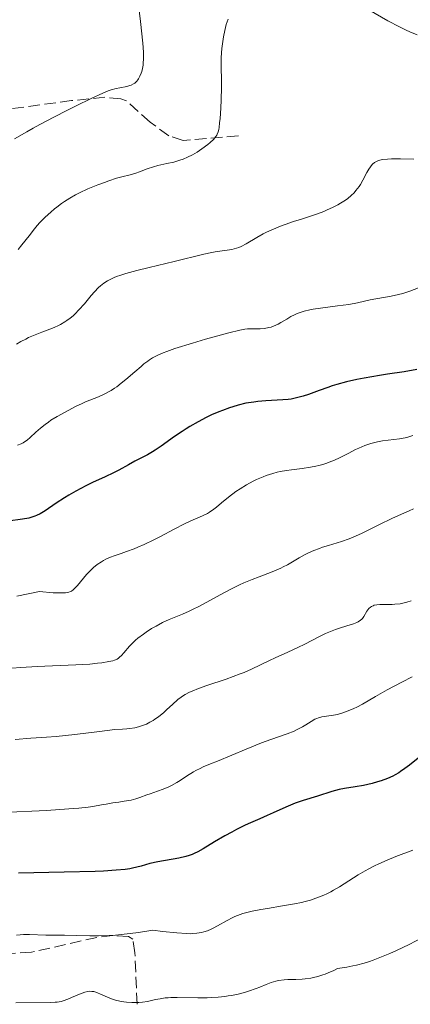
# Model space of a CAD drawing. Units: metres. Extents: x 632637 to 636127, y 4660284 to 4662647.
# Drawn here: x 633892 to 633952, y 4661298 to 4661447 of the extents above; entities that cross this region are included whole.
import ezdxf

# ---------------------------------------------------------------- set-up
doc = ezdxf.new("R2010")
doc.units = ezdxf.units.M
doc.header["$MEASUREMENT"] = 0
doc.linetypes.add('DGN Style 3', pattern=[2.435891, 1.739922, -0.695969])
for name, color, linetype, lineweight in [('Curva de nivel directora', 30, 'Continuous', 30), ('Curva de nivel intermedia', 30, 'Continuous', 0), ('Senda', 7, 'DGN Style 3', 0)]:
    doc.layers.add(name, color=color, linetype=linetype, lineweight=lineweight)

msp = doc.modelspace()

# ---------------------------------------------------------------- linework, layer by layer
at = {"layer": 'Curva de nivel directora', "color": 30, "linetype": 'Continuous', "lineweight": 30, "flags": 128}
for points, elevation in [([(633952.6, 4661394.24), (633950.68, 4661393.92), (633948.14, 4661393.54), (633946.9, 4661393.35), (633944.57, 4661392.95), (633943.47, 4661392.73), (633941.9, 4661392.38), (633940.43, 4661391.98), (633939.73, 4661391.77), (633939.06, 4661391.54), (633937.77, 4661391.07), (633936.14, 4661390.47), (633935.33, 4661390.21), (633934.52, 4661389.99), (633934.11, 4661389.9), (633933.49, 4661389.78), (633933.07, 4661389.73), (633932.22, 4661389.64), (633929.68, 4661389.5), (633928.43, 4661389.41), (633927.82, 4661389.33), (633926.62, 4661389.13), (633925.44, 4661388.85), (633924.65, 4661388.62), (633924.13, 4661388.45)], 500), ([(633924.13, 4661388.45), (633923.06, 4661388.06), (633922.52, 4661387.84), (633921.43, 4661387.36), (633920.6, 4661386.96), (633919.37, 4661386.32), (633918.14, 4661385.62), (633917.54, 4661385.24), (633916.96, 4661384.86), (633915.81, 4661384.09), (633913.75, 4661382.62), (633912.86, 4661382.02), (633912.45, 4661381.76), (633911.71, 4661381.33), (633909.78, 4661380.35), (633908.79, 4661379.81), (633907.34, 4661379.01), (633906.54, 4661378.6), (633905.25, 4661377.99), (633903.36, 4661377.12), (633902.35, 4661376.63), (633900.79, 4661375.79), (633899.76, 4661375.19), (633899.09, 4661374.78), (633897.83, 4661373.96), (633896.18, 4661372.84), (633895.39, 4661372.37), (633894.85, 4661372.11), (633894.58, 4661371.99), (633894.14, 4661371.84), (633893.69, 4661371.71), (633892.72, 4661371.53), (633890.55, 4661371.23)], 500), ([(633953.05, 4661335.51), (633951.46, 4661334.25), (633950.75, 4661333.7), (633950.13, 4661333.25), (633949.84, 4661333.06), (633949.29, 4661332.74), (633948.92, 4661332.55), (633948.11, 4661332.21), (633947.15, 4661331.87), (633946.62, 4661331.7), (633945.79, 4661331.46), (633944.5, 4661331.16), (633943.24, 4661330.93), (633941.6, 4661330.68), (633940.82, 4661330.52), (633939.67, 4661330.22), (633937.5, 4661329.52), (633935.33, 4661328.88), (633934.09, 4661328.44), (633932.68, 4661327.85), (633930.76, 4661326.97), (633929.88, 4661326.57), (633928.76, 4661326.09), (633927.32, 4661325.48), (633926.5, 4661325.1), (633925.2, 4661324.44), (633924.49, 4661324.07), (633923.41, 4661323.48), (633921.88, 4661322.59), (633920.17, 4661321.53), (633919.36, 4661321.08), (633918.79, 4661320.82), (633918.49, 4661320.69), (633918.02, 4661320.53), (633917.52, 4661320.38), (633916.45, 4661320.13), (633913.27, 4661319.57), (633912.06, 4661319.29), (633910.73, 4661318.91), (633910.07, 4661318.73), (633909.41, 4661318.58), (633909.02, 4661318.51), (633908.32, 4661318.41), (633906.94, 4661318.28), (633904.99, 4661318.16), (633903.75, 4661318.11), (633899.06, 4661317.97), (633892.11, 4661317.83)], 525)]:
    msp.add_lwpolyline(points, dxfattribs=dict(at, elevation=elevation))
at = {"layer": 'Curva de nivel intermedia', "color": 30, "linetype": 'Continuous', "lineweight": 0, "flags": 128}
for points, elevation in [([(633952.62, 4661445.06), (633951.55, 4661445.48), (633950.95, 4661445.75), (633949.96, 4661446.24), (633948.2, 4661447.18), (633942.07, 4661450.76)], 485), ([(633910.45, 4661448.72), (633910.61, 4661447.06), (633910.97, 4661443.8), (633911.08, 4661442.39), (633911.09, 4661441.78), (633911.09, 4661441.41), (633911.05, 4661440.75), (633911.02, 4661440.45), (633910.92, 4661439.93), (633910.81, 4661439.48), (633910.72, 4661439.22), (633910.53, 4661438.77), (633910.32, 4661438.39), (633910.22, 4661438.22), (633910.05, 4661437.99), (633909.76, 4661437.71), (633909.59, 4661437.6), (633909.22, 4661437.41), (633909.02, 4661437.33), (633908.55, 4661437.21)], 480), ([(633923.95, 4661447.4), (633923.66, 4661446.6), (633923.54, 4661446.16), (633923.42, 4661445.7), (633923.23, 4661444.72), (633923.07, 4661443.68), (633923, 4661442.99), (633922.9, 4661441.61), (633922.89, 4661440.16), (633922.92, 4661438.17), (633922.93, 4661437.05), (633922.88, 4661435.18), (633922.82, 4661433.9)], 485), ([(633908.55, 4661437.21), (633907.51, 4661437.01), (633906.96, 4661436.9), (633906.19, 4661436.69), (633905.74, 4661436.53), (633904.91, 4661436.19), (633903.12, 4661435.38), (633900.86, 4661434.28), (633899.55, 4661433.63), (633897.48, 4661432.57), (633895.37, 4661431.45), (633894.35, 4661430.89), (633893.37, 4661430.33), (633891.52, 4661429.24)], 480), ([(633922.82, 4661433.9), (633922.71, 4661432.34), (633922.65, 4661431.68), (633922.56, 4661430.97), (633922.51, 4661430.68), (633922.41, 4661430.3), (633922.29, 4661429.97), (633922.21, 4661429.82), (633922.07, 4661429.6), (633921.72, 4661429.17), (633921.22, 4661428.71), (633920.83, 4661428.38), (633919.95, 4661427.73), (633919.23, 4661427.26), (633918.87, 4661427.05), (633918.51, 4661426.85), (633917.79, 4661426.5), (633917.09, 4661426.2), (633916.62, 4661426.03), (633915.68, 4661425.74), (633914.62, 4661425.5), (633913.25, 4661425.2), (633912.59, 4661425.03), (633911.66, 4661424.72), (633910.49, 4661424.27), (633909.92, 4661424.06), (633909.07, 4661423.82), (633907.78, 4661423.5), (633907.01, 4661423.28), (633905.8, 4661422.89), (633905.15, 4661422.66), (633904.14, 4661422.28), (633902.63, 4661421.66), (633901.38, 4661421.07), (633900.78, 4661420.76), (633899.92, 4661420.26), (633899.08, 4661419.73), (633898.66, 4661419.45), (633897.92, 4661418.91), (633897.55, 4661418.62), (633897, 4661418.16), (633896.18, 4661417.4), (633895.36, 4661416.55), (633894.95, 4661416.09), (633894.55, 4661415.6), (633893.74, 4661414.56), (633892.62, 4661413.16), (633892.04, 4661412.48)], 485), ([(633932.6, 4661416.27), (633933.88, 4661416.72), (633935.08, 4661417.09), (633936.6, 4661417.57), (633937.51, 4661417.89), (633938.47, 4661418.26), (633938.99, 4661418.48), (633939.79, 4661418.84), (633940.61, 4661419.26), (633941.01, 4661419.48), (633941.77, 4661419.97), (633942.13, 4661420.23), (633942.63, 4661420.65), (633943.08, 4661421.09), (633943.35, 4661421.4), (633943.82, 4661422.02), (633944.03, 4661422.34), (633944.41, 4661422.97), (633945.02, 4661424.14), (633945.29, 4661424.64), (633945.53, 4661425.02), (633945.65, 4661425.18), (633945.84, 4661425.4), (633946.16, 4661425.67), (633946.55, 4661425.88), (633946.77, 4661425.97), (633947.16, 4661426.06), (633947.44, 4661426.12), (633948.12, 4661426.18), (633948.72, 4661426.21), (633950.11, 4661426.22), (633952.15, 4661426.2)], 490), ([(633891.81, 4661398.13), (633892.46, 4661398.51), (633893.21, 4661398.89), (633893.65, 4661399.1), (633894.38, 4661399.42), (633895.63, 4661399.92), (633896.86, 4661400.38), (633897.51, 4661400.64), (633898.16, 4661400.94), (633898.48, 4661401.11), (633899.13, 4661401.48), (633899.45, 4661401.69), (633899.93, 4661402.04), (633900.39, 4661402.43), (633900.69, 4661402.71), (633901.27, 4661403.31), (633902.11, 4661404.25), (633903.15, 4661405.49), (633903.63, 4661406.05), (633904.24, 4661406.7), (633904.56, 4661406.98), (633905.05, 4661407.37), (633905.61, 4661407.73), (633905.92, 4661407.89), (633906.61, 4661408.21), (633907, 4661408.37), (633907.65, 4661408.6), (633908.39, 4661408.83), (633910.08, 4661409.3), (633911.94, 4661409.76), (633915.72, 4661410.66), (633920.26, 4661411.78), (633921.44, 4661412.04), (633921.97, 4661412.14), (633924.5, 4661412.48), (633925.21, 4661412.65), (633925.56, 4661412.77), (633925.92, 4661412.93), (633926.66, 4661413.32), (633928.3, 4661414.3), (633929.24, 4661414.83), (633929.75, 4661415.08), (633930.81, 4661415.56), (633931.89, 4661416), (633932.6, 4661416.27)], 490), ([(633952.84, 4661406.63), (633951.53, 4661406.15), (633950.45, 4661405.81), (633949.82, 4661405.64), (633948.7, 4661405.4), (633945.52, 4661404.83), (633943.59, 4661404.39), (633942.27, 4661404.15), (633940.53, 4661403.91), (633937.98, 4661403.59), (633936.83, 4661403.41), (633936.33, 4661403.31), (633935.47, 4661403.11), (633934.74, 4661402.87), (633934.3, 4661402.69), (633934.02, 4661402.56), (633933.47, 4661402.28), (633932.84, 4661401.9), (633931.96, 4661401.38), (633931.51, 4661401.14), (633930.83, 4661400.83), (633930.48, 4661400.71), (633930.14, 4661400.61), (633929.45, 4661400.5), (633928.78, 4661400.45), (633927.57, 4661400.45), (633926.86, 4661400.42), (633926.46, 4661400.37), (633925.71, 4661400.22), (633924.02, 4661399.81), (633920.51, 4661398.84), (633918.54, 4661398.27), (633915.86, 4661397.44), (633914.61, 4661397.01), (633914.08, 4661396.81), (633913.37, 4661396.5), (633913.05, 4661396.35), (633912.45, 4661396.02), (633912.02, 4661395.75), (633911.74, 4661395.55), (633911.16, 4661395.12), (633910.71, 4661394.74), (633909.75, 4661393.91), (633908.39, 4661392.73), (633907.7, 4661392.17), (633907.02, 4661391.65), (633906.68, 4661391.41), (633906.18, 4661391.1)], 495), ([(633906.18, 4661391.1), (633905.86, 4661390.91), (633905.21, 4661390.57), (633904.24, 4661390.14), (633902.95, 4661389.62), (633902.28, 4661389.35), (633901.78, 4661389.12), (633900.75, 4661388.63), (633899.75, 4661388.11), (633897.96, 4661387.11), (633897.04, 4661386.55), (633896.66, 4661386.29), (633896.14, 4661385.93), (633895.44, 4661385.37), (633894.76, 4661384.75), (633893.86, 4661383.93), (633893.42, 4661383.56), (633893.03, 4661383.28), (633892.83, 4661383.15), (633892.51, 4661382.98), (633891.96, 4661382.77)], 495), ([(633951.97, 4661384.25), (633951.2, 4661384), (633950.81, 4661383.9), (633949.98, 4661383.76), (633948.26, 4661383.55), (633947.38, 4661383.43), (633946.6, 4661383.28), (633946.21, 4661383.18), (633945.62, 4661383.02), (633944.71, 4661382.71), (633943.77, 4661382.32), (633943.28, 4661382.1), (633942.27, 4661381.59), (633940.83, 4661380.87), (633940.08, 4661380.52), (633939.3, 4661380.19), (633938.91, 4661380.04), (633938.3, 4661379.84), (633937.69, 4661379.68), (633937.27, 4661379.58), (633936.43, 4661379.42), (633935.18, 4661379.24), (633933.56, 4661379.04), (633932.79, 4661378.93), (633931.83, 4661378.76), (633931.37, 4661378.66), (633930.7, 4661378.49), (633929.73, 4661378.17), (633929.24, 4661377.99), (633928.26, 4661377.56), (633927.76, 4661377.3), (633926.75, 4661376.75), (633925.76, 4661376.14), (633925.13, 4661375.73), (633923.99, 4661374.9), (633922.95, 4661374.05), (633922.16, 4661373.37), (633921.76, 4661373.06), (633921.12, 4661372.63), (633920.78, 4661372.43), (633920.02, 4661372.05), (633918.27, 4661371.28), (633917.3, 4661370.84), (633915.76, 4661370.06), (633913.65, 4661368.93), (633912.63, 4661368.4), (633911.17, 4661367.7), (633910.25, 4661367.3), (633909.66, 4661367.06), (633908.51, 4661366.64), (633907.68, 4661366.35), (633906.61, 4661365.98), (633906.1, 4661365.79), (633905.38, 4661365.47), (633905.03, 4661365.29), (633904.7, 4661365.1), (633904.07, 4661364.68), (633903.48, 4661364.21), (633903.12, 4661363.87), (633902.43, 4661363.14), (633901.06, 4661361.47), (633900.63, 4661361.02)], 505), ([(633952.06, 4661373.13), (633951.4, 4661372.8), (633949.81, 4661372.1), (633948.79, 4661371.64), (633946.94, 4661370.73), (633945.12, 4661369.83), (633944.21, 4661369.4), (633942.9, 4661368.82), (633942.29, 4661368.58), (633941.15, 4661368.18), (633939.16, 4661367.57), (633938.25, 4661367.28), (633937.81, 4661367.12), (633936.96, 4661366.78), (633936.16, 4661366.42), (633935.65, 4661366.17), (633934.74, 4661365.68), (633932.97, 4661364.64)], 510), ([(633932.97, 4661364.64), (633932.31, 4661364.3), (633931.94, 4661364.12), (633930.63, 4661363.57), (633928.63, 4661362.8), (633927.61, 4661362.41), (633926.31, 4661361.87), (633925.68, 4661361.59), (633924.73, 4661361.14), (633923.27, 4661360.39), (633921.72, 4661359.53), (633919.59, 4661358.36), (633918.53, 4661357.83), (633918.01, 4661357.59), (633917, 4661357.15), (633914.99, 4661356.32), (633913.99, 4661355.86), (633912.99, 4661355.32), (633912.32, 4661354.94), (633911.47, 4661354.39), (633911.07, 4661354.11), (633910.24, 4661353.48), (633909.86, 4661353.17), (633909.53, 4661352.86), (633908.95, 4661352.28), (633908.08, 4661351.26), (633907.74, 4661350.87), (633907.46, 4661350.59), (633907.31, 4661350.48), (633907.08, 4661350.33), (633906.68, 4661350.16), (633906.43, 4661350.08), (633905.84, 4661349.95), (633904.78, 4661349.77), (633904.12, 4661349.69), (633902.96, 4661349.57), (633900.82, 4661349.44), (633894.95, 4661349.22), (633892.46, 4661349.07), (633891.11, 4661348.96)], 510), ([(633900.63, 4661361.02), (633900.41, 4661360.83), (633900.14, 4661360.65), (633899.99, 4661360.57), (633899.74, 4661360.48), (633899.25, 4661360.39), (633898.57, 4661360.36), (633898.15, 4661360.36), (633897.39, 4661360.4), (633895.31, 4661360.57), (633891.87, 4661359.87)], 505), ([(633951.73, 4661359.17), (633951.09, 4661358.96), (633950.46, 4661358.81), (633950.05, 4661358.73), (633949.26, 4661358.63), (633948.82, 4661358.61), (633947.97, 4661358.6), (633946.96, 4661358.6), (633946.51, 4661358.56), (633946.12, 4661358.48), (633945.94, 4661358.42), (633945.71, 4661358.3), (633945.57, 4661358.21), (633945.32, 4661357.98), (633945.02, 4661357.58), (633944.55, 4661356.78), (633944.35, 4661356.5), (633944.23, 4661356.37), (633944.04, 4661356.21), (633943.7, 4661355.99), (633943.49, 4661355.89), (633942.98, 4661355.69), (633941.96, 4661355.37), (633940.85, 4661355.02), (633940.23, 4661354.81), (633939.25, 4661354.42), (633938.74, 4661354.19), (633937.71, 4661353.69), (633935.59, 4661352.59), (633934.54, 4661352.06), (633933.02, 4661351.35), (633931.1, 4661350.52), (633930.2, 4661350.12), (633927.47, 4661348.8), (633926.37, 4661348.31), (633925.75, 4661348.06), (633923.63, 4661347.29), (633920.69, 4661346.29), (633919.44, 4661345.85), (633918.46, 4661345.47), (633918.06, 4661345.3), (633917.39, 4661344.96), (633917.01, 4661344.72), (633916.78, 4661344.56), (633916.32, 4661344.19), (633915.5, 4661343.44), (633914.65, 4661342.65), (633914.17, 4661342.23), (633913.36, 4661341.58), (633912.82, 4661341.19), (633912.53, 4661341), (633912.06, 4661340.73), (633911.54, 4661340.47), (633911.26, 4661340.35)], 515), ([(633951.86, 4661347.62), (633950.29, 4661346.82), (633948.1, 4661345.66), (633946.29, 4661344.62), (633944.33, 4661343.48), (633943.46, 4661343.02), (633943.03, 4661342.81), (633942.18, 4661342.45), (633941.37, 4661342.16), (633940.86, 4661342.01), (633940.53, 4661341.93), (633939.91, 4661341.8), (633938.16, 4661341.56), (633937.64, 4661341.43), (633937.38, 4661341.33), (633937.11, 4661341.2), (633936.56, 4661340.87), (633935.72, 4661340.33), (633935.24, 4661340.05), (633934.42, 4661339.62), (633933.96, 4661339.41), (633932.92, 4661339), (633930.43, 4661338.13), (633929, 4661337.6), (633926.67, 4661336.67), (633922.34, 4661334.84), (633921.28, 4661334.41), (633920.15, 4661333.95), (633919.68, 4661333.74), (633919.01, 4661333.41), (633918.68, 4661333.23), (633917.64, 4661332.56), (633916.66, 4661331.91), (633916.15, 4661331.58), (633915.35, 4661331.13)], 520), ([(633911.26, 4661340.35), (633910.65, 4661340.13), (633910.31, 4661340.03), (633909.78, 4661339.9), (633908.99, 4661339.77), (633908.56, 4661339.72), (633907.88, 4661339.67), (633906.74, 4661339.66), (633904.42, 4661339.33), (633900.66, 4661338.86), (633897.85, 4661338.58), (633896.37, 4661338.47), (633893.97, 4661338.31), (633891.58, 4661338.12)], 515), ([(633915.35, 4661331.13), (633914.94, 4661330.93), (633914.09, 4661330.58), (633913.23, 4661330.27), (633912.11, 4661329.89), (633911.57, 4661329.7), (633910.51, 4661329.31), (633909.91, 4661329.12), (633909.2, 4661328.94), (633908.8, 4661328.85), (633907.87, 4661328.7), (633907.33, 4661328.62), (633906.41, 4661328.53), (633905.4, 4661328.31), (633904.73, 4661328.19), (633903.37, 4661327.97), (633902.68, 4661327.87), (633901.25, 4661327.71), (633899.73, 4661327.58), (633896.34, 4661327.37), (633882.83, 4661326.74)], 520), ([(633951.97, 4661321.32), (633949.4, 4661320.35), (633948.08, 4661319.82), (633946.8, 4661319.25), (633946.18, 4661318.96), (633945.29, 4661318.5), (633944.73, 4661318.19), (633943.66, 4661317.57), (633940.83, 4661315.78), (633939.96, 4661315.26), (633939.54, 4661315.03), (633938.91, 4661314.71), (633938.49, 4661314.52), (633937.66, 4661314.18), (633937.24, 4661314.03), (633936.43, 4661313.76), (633935.61, 4661313.54), (633935.07, 4661313.41), (633934, 4661313.18), (633932.2, 4661312.86), (633929.92, 4661312.5), (633928.88, 4661312.33), (633927.6, 4661312.08), (633927, 4661311.94), (633926.15, 4661311.7), (633925.34, 4661311.42), (633924.94, 4661311.25), (633924.55, 4661311.07), (633923.78, 4661310.66), (633922.33, 4661309.84), (633921.68, 4661309.48), (633921.38, 4661309.34), (633920.8, 4661309.1), (633920.26, 4661308.93), (633919.9, 4661308.84), (633919.16, 4661308.72), (633918.6, 4661308.66), (633918.26, 4661308.65), (633917.6, 4661308.66), (633916.17, 4661308.76), (633913.97, 4661309), (633912.51, 4661309.18), (633910.33, 4661308.85), (633909.04, 4661308.68), (633906.82, 4661308.45), (633905.87, 4661308.38), (633904.24, 4661308.31), (633902.92, 4661308.32), (633900.89, 4661308.4), (633899.08, 4661308.45), (633897.12, 4661308.44), (633896.27, 4661308.44), (633893.78, 4661308.54), (633892.85, 4661308.52), (633892.34, 4661308.49), (633891.8, 4661308.44)], 530), ([(633953.33, 4661308.02), (633951.42, 4661307.03), (633949.48, 4661306.09), (633948.49, 4661305.64), (633946.98, 4661305.02), (633945.94, 4661304.63), (633945.4, 4661304.46), (633944.58, 4661304.2), (633943.45, 4661303.9), (633942.87, 4661303.77), (633941.96, 4661303.58), (633940.55, 4661303.36), (633939.88, 4661303.04), (633939.46, 4661302.85), (633938.66, 4661302.52), (633938.29, 4661302.39), (633937.58, 4661302.17), (633936.92, 4661302), (633936.49, 4661301.91), (633935.64, 4661301.8), (633935.17, 4661301.76), (633934.23, 4661301.72), (633933.01, 4661301.68), (633932.42, 4661301.65), (633931.59, 4661301.54), (633931.2, 4661301.46), (633930.46, 4661301.24), (633929.73, 4661300.96), (633928.74, 4661300.54), (633928.21, 4661300.33), (633927.05, 4661299.93), (633926.43, 4661299.75), (633925.46, 4661299.5), (633924.46, 4661299.3), (633923.96, 4661299.21), (633923.45, 4661299.14), (633922.44, 4661299.02), (633921.42, 4661298.95), (633920.73, 4661298.93), (633919.34, 4661298.92), (633916.21, 4661298.98), (633915.26, 4661298.97), (633914.81, 4661298.94), (633914.39, 4661298.9), (633913.61, 4661298.79), (633912.91, 4661298.65), (633912.08, 4661298.46), (633911.7, 4661298.38), (633910.91, 4661298.25), (633910.39, 4661298.2), (633910.05, 4661298.19), (633909.33, 4661298.2), (633908.53, 4661298.26), (633908.11, 4661298.31), (633907.48, 4661298.42), (633906.84, 4661298.57), (633906.52, 4661298.66), (633906.22, 4661298.77), (633905.63, 4661299), (633904.55, 4661299.49), (633904.08, 4661299.69), (633903.7, 4661299.82), (633903.52, 4661299.86), (633903.25, 4661299.9), (633902.85, 4661299.91), (633902.63, 4661299.88), (633902.17, 4661299.77), (633901.36, 4661299.47), (633900.17, 4661298.96), (633899.61, 4661298.72), (633898.91, 4661298.48)], 535), ([(633898.91, 4661298.48), (633898.56, 4661298.39), (633898, 4661298.29), (633897.69, 4661298.26), (633897, 4661298.21), (633891.68, 4661298.16)], 535)]:
    msp.add_lwpolyline(points, dxfattribs=dict(at, elevation=elevation))
at = {"layer": 'Senda', "color": 7, "linetype": 'DGN Style 3', "lineweight": 0}
for points in [[(633925.49, 4661429.73, 486.4), (633917.11, 4661429.02, 484.18), (633914.91, 4661429.72, 483.51), (633912.1, 4661431.79, 482.37), (633908.51, 4661435.02, 480.67), (633907.66, 4661435.34, 480.46), (633905.21, 4661435.57, 480.14), (633900.17, 4661435.06, 479.64), (633888.54, 4661433.5, 478.04)], [(633910.11, 4661297.94, 535.51), (633909.78, 4661305.76, 531.51), (633909.48, 4661307.82, 530.41), (633908.79, 4661308.22, 530.16), (633906.42, 4661308.36, 529.96), (633904.01, 4661308.1, 530.07), (633894.08, 4661305.83, 531.22), (633889.76, 4661305.6, 531.11)]]:
    msp.add_polyline3d(points, dxfattribs=at)

doc.saveas('drawing.dxf')
